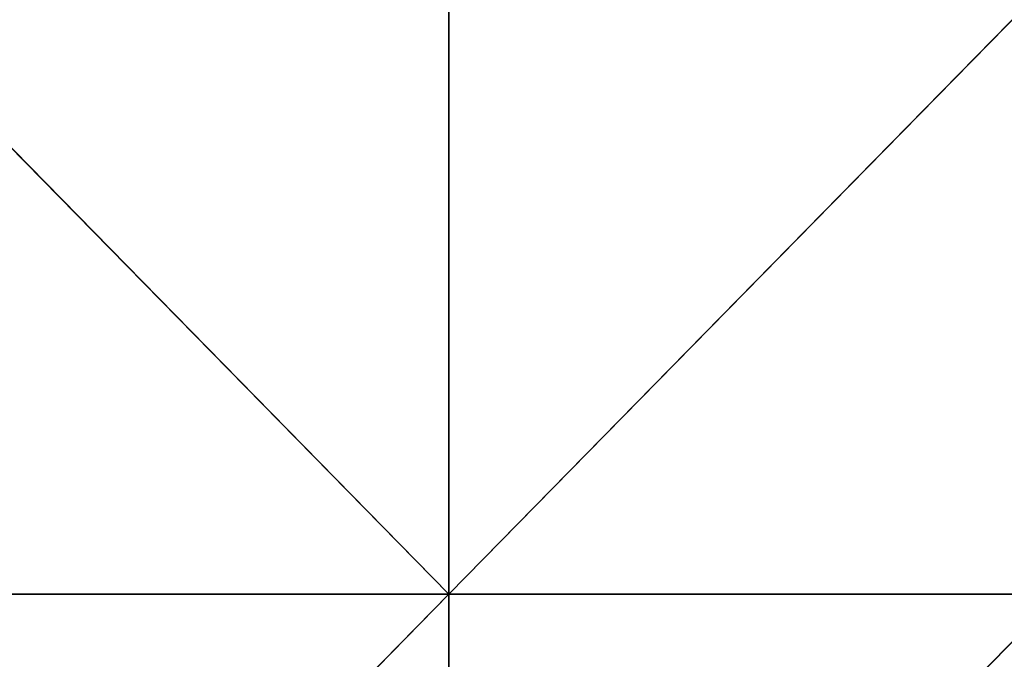
# Model space of a CAD drawing. Units: millimetres. Extents: x -774 to 772, y -752 to 824.
# Drawn here: x 210 to 358, y -630 to -534 of the extents above; entities that cross this region are included whole.
import ezdxf

# ---------------------------------------------------------------- set-up
doc = ezdxf.new("R2010")
doc.units = ezdxf.units.MM
doc.layers.get('0').update_dxf_attribs({"true_color": 0xff5454})

# ---------------------------------------------------------------- blocks, each defined once
blk = doc.blocks.new('Group_5')
for p, q in [((918.75, 187.5, 3.286), (1010.625, 93.75, 9.26)), ((1010.625, 187.5, 14.117), (1010.625, 93.75, 9.26)), ((1102.5, 187.5, 20.117), (1010.625, 93.75, 9.26)), ((1010.625, 93.75, 9.26), (918.75, 93.75, 1.479)), ((1010.625, 93.75, 9.26), (918.75, 0)), ((1010.625, 93.75, 9.26), (1010.625, 0, 1.317)), ((1102.5, 93.75, 13.899), (1010.625, 93.75, 9.26)), ((1102.5, 93.75, 13.899), (1010.625, 0, 1.317))]:
    blk.add_line(p, q)
mesh = blk.add_polyface()
corners = [(1010.625, 93.75, 9.26), (918.75, 93.75, 1.479), (918.75, 187.5, 3.286)]
mesh.append_faces([[corners[k] for k in face] for face in [(0, 1, 2)]])
mesh = blk.add_polyface()
corners = [(1010.625, 93.75, 9.26), (918.75, 187.5, 3.286), (1010.625, 187.5, 14.117)]
mesh.append_faces([[corners[k] for k in face] for face in [(0, 1, 2)]])
mesh = blk.add_polyface()
corners = [(1102.5, 187.5, 20.117), (1010.625, 93.75, 9.26), (1010.625, 187.5, 14.117)]
mesh.append_faces([[corners[k] for k in face] for face in [(0, 1, 2)]])
mesh = blk.add_polyface()
corners = [(1102.5, 93.75, 13.899), (1010.625, 93.75, 9.26), (1102.5, 187.5, 20.117)]
mesh.append_faces([[corners[k] for k in face] for face in [(0, 1, 2)]])
mesh = blk.add_polyface()
corners = [(1010.625, 93.75, 9.26), (918.75, 0), (918.75, 93.75, 1.479)]
mesh.append_faces([[corners[k] for k in face] for face in [(0, 1, 2)]])
mesh = blk.add_polyface()
corners = [(1010.625, 0, 1.317), (918.75, 0), (1010.625, 93.75, 9.26)]
mesh.append_faces([[corners[k] for k in face] for face in [(0, 1, 2)]])
mesh = blk.add_polyface()
corners = [(1102.5, 93.75, 13.899), (1010.625, 0, 1.317), (1010.625, 93.75, 9.26)]
mesh.append_faces([[corners[k] for k in face] for face in [(0, 1, 2)]])
mesh = blk.add_polyface()
corners = [(1102.5, 0, 2.943), (1010.625, 0, 1.317), (1102.5, 93.75, 13.899)]
mesh.append_faces([[corners[k] for k in face] for face in [(0, 1, 2)]])
blk = doc.blocks.new('2ff4-7241-c0ce-cc7c')
blk.add_blockref('Group_5', (-736.13, -714.31, 132.21))

msp = doc.modelspace()

# ---------------------------------------------------------------- block references
msp.add_blockref('2ff4-7241-c0ce-cc7c', (0, 0))

doc.saveas('drawing.dxf')
